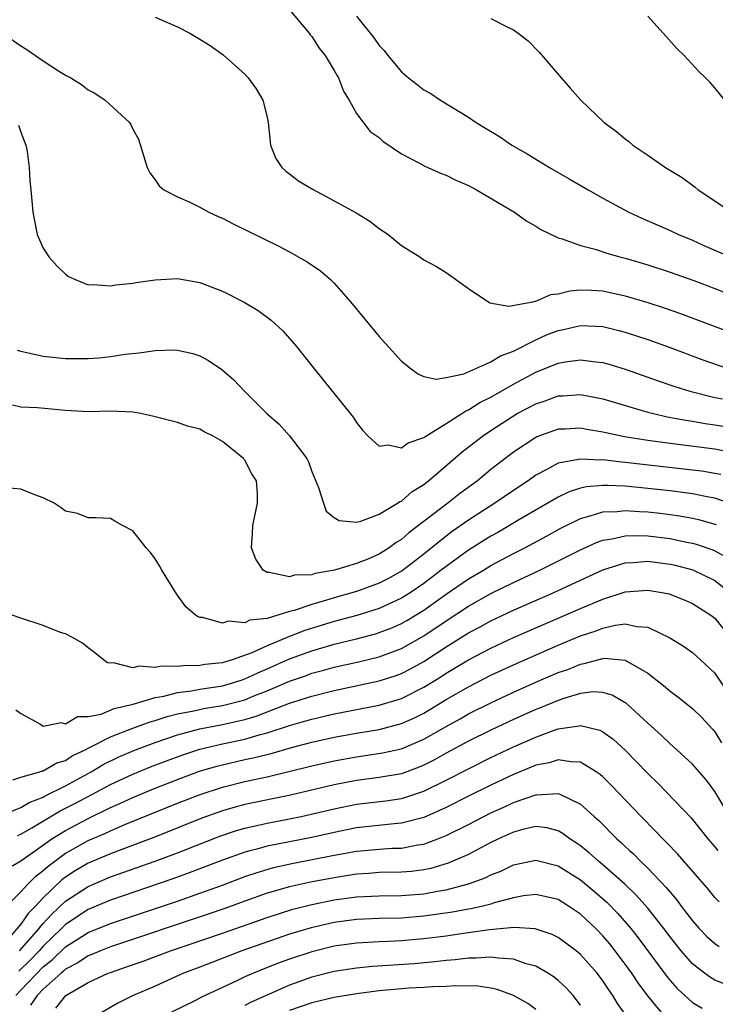
# Model space of a CAD drawing. Units: inches. Extents: x 2505289 to 2508000, y 1515000 to 1518000.
# Drawn here: x 2505727 to 2505789, y 1515656 to 1515744 of the extents above; entities that cross this region are included whole.
import ezdxf

# ---------------------------------------------------------------- set-up
doc = ezdxf.new("R2010")
doc.units = ezdxf.units.IN
doc.header["$MEASUREMENT"] = 0
doc.layers.add('LD25051515_2ft', color=63, linetype='Continuous')

msp = doc.modelspace()

# ---------------------------------------------------------------- linework, layer by layer
at = {"layer": 'LD25051515_2ft'}
for points, elevation in [([(2505751, 1515745.095), (2505752.748, 1515743), (2505752.85, 1515742.849), (2505753, 1515742.684), (2505753.663, 1515741.663), (2505754.187, 1515741), (2505755, 1515739.665), (2505755.233, 1515739.233), (2505755.388, 1515739), (2505755.815, 1515737.815), (2505756.339, 1515737), (2505757, 1515735.808), (2505758.209, 1515734.209), (2505759, 1515733.662), (2505759.336, 1515733.336), (2505761, 1515732.219), (2505762.623, 1515731.377), (2505763.102, 1515731.102), (2505763.353, 1515731), (2505764.48, 1515730.48), (2505765, 1515730.31), (2505765.872, 1515729.872), (2505767, 1515729.389), (2505767.716, 1515729), (2505771.091, 1515727), (2505772.208, 1515726.209), (2505773, 1515725.765), (2505773.461, 1515725.461), (2505775, 1515724.702), (2505775.372, 1515724.627), (2505777, 1515724.014), (2505778.293, 1515723.707), (2505779.341, 1515723.341), (2505780.522, 1515723), (2505781, 1515722.88), (2505783, 1515722.292), (2505785, 1515721.645), (2505787.113, 1515720.887), (2505789, 1515720.176), (2505791, 1515719.4)], 7514), ([(2505739, 1515744.418), (2505741, 1515743.57), (2505742.104, 1515743), (2505743, 1515742.474), (2505743.907, 1515741.907), (2505745.063, 1515741.063), (2505747, 1515739.323), (2505747.304, 1515739), (2505748.026, 1515738.026), (2505748.618, 1515737), (2505749, 1515735.477), (2505749.101, 1515735), (2505749.271, 1515733.271), (2505749.315, 1515733), (2505749.782, 1515731.782), (2505750.306, 1515731), (2505750.66, 1515730.66), (2505751, 1515730.421), (2505751.804, 1515729.804), (2505753.044, 1515729.044), (2505755, 1515728.018), (2505756.941, 1515726.941), (2505758.184, 1515726.184), (2505759, 1515725.546), (2505759.346, 1515725.345), (2505759.81, 1515725), (2505761, 1515724.019), (2505762.643, 1515723), (2505763, 1515722.753), (2505764.147, 1515722.147), (2505765, 1515721.605), (2505767, 1515720.181), (2505768.902, 1515718.902), (2505770.589, 1515718.589), (2505772.734, 1515719), (2505772.942, 1515719.058), (2505773, 1515719.05), (2505774.343, 1515719.657), (2505775, 1515719.704), (2505776.03, 1515719.97), (2505777, 1515720.055), (2505777.973, 1515720.027), (2505779, 1515719.965), (2505781, 1515719.528), (2505783, 1515718.941), (2505784.46, 1515718.46), (2505785.937, 1515717.937), (2505791, 1515716.04)], 7516), ([(2505757, 1515744.505), (2505758.558, 1515742.559), (2505759, 1515741.896), (2505759.443, 1515741.443), (2505759.772, 1515741), (2505761, 1515739.538), (2505761.633, 1515739), (2505762.413, 1515738.413), (2505763, 1515737.935), (2505763.614, 1515737.614), (2505764.494, 1515737), (2505767, 1515735.477), (2505767.666, 1515735), (2505768.515, 1515734.515), (2505769.753, 1515733.753), (2505770.854, 1515733), (2505772.221, 1515732.221), (2505774.221, 1515731), (2505775.992, 1515729.992), (2505777.681, 1515729), (2505779, 1515728.263), (2505781.329, 1515727), (2505782.47, 1515726.47), (2505785, 1515725.364), (2505785.756, 1515725), (2505787, 1515724.496), (2505788.029, 1515724.029), (2505790.38, 1515723)], 7512), ([(2505769, 1515744.308), (2505770.433, 1515743.567), (2505771, 1515743.297), (2505771.437, 1515743), (2505772.308, 1515742.309), (2505773.295, 1515741.295), (2505775.257, 1515739), (2505776.088, 1515738.088), (2505777.027, 1515737), (2505779.112, 1515735), (2505780.206, 1515734.206), (2505781, 1515733.541), (2505781.307, 1515733.307), (2505781.66, 1515733), (2505783, 1515732.105), (2505784.577, 1515731), (2505786.091, 1515730.09), (2505787.238, 1515729.238), (2505787.502, 1515729), (2505790.526, 1515727)], 7510), ([(2505789.899, 1515737), (2505789, 1515738.097), (2505788.575, 1515738.575), (2505788.175, 1515739), (2505787.569, 1515739.569), (2505786.267, 1515741), (2505785.613, 1515741.613), (2505784.387, 1515743), (2505783, 1515744.5)], 7508), ([(2505725, 1515743.244), (2505727, 1515741.862), (2505727.539, 1515741.539), (2505729, 1515740.524), (2505730.359, 1515739.641), (2505731, 1515739.247), (2505731.458, 1515739), (2505732.413, 1515738.413), (2505733, 1515737.93), (2505733.623, 1515737.623), (2505734.529, 1515737), (2505736.695, 1515735), (2505736.823, 1515734.823), (2505737, 1515734.416), (2505737.511, 1515733.511), (2505738.299, 1515731), (2505738.518, 1515730.518), (2505739, 1515729.889), (2505739.364, 1515729.364), (2505739.776, 1515729), (2505741, 1515728.367), (2505742.109, 1515727.891), (2505743, 1515727.446), (2505743.799, 1515727), (2505744.625, 1515726.625), (2505745, 1515726.474), (2505745.972, 1515725.972), (2505749.98, 1515723.98), (2505751, 1515723.456), (2505752.578, 1515722.578), (2505753.764, 1515721.764), (2505754.639, 1515721), (2505755, 1515720.646), (2505756.457, 1515719), (2505759, 1515715.895), (2505761, 1515713.693), (2505761.859, 1515713), (2505762.513, 1515712.513), (2505763, 1515712.329), (2505764.095, 1515712.094), (2505765, 1515712.238), (2505766.566, 1515712.566), (2505769, 1515713.616), (2505769.842, 1515714.158), (2505771, 1515714.568), (2505773, 1515715.581), (2505773.973, 1515716.027), (2505775, 1515716.43), (2505775.478, 1515716.522), (2505777, 1515716.879), (2505779, 1515716.775), (2505780.431, 1515716.431), (2505781, 1515716.274), (2505783, 1515715.619), (2505785, 1515714.897), (2505787.844, 1515713.844), (2505790.239, 1515713)], 7518), ([(2505726.78, 1515734.78), (2505727, 1515734.153), (2505727.457, 1515733), (2505727.565, 1515732.435), (2505727.752, 1515731), (2505727.816, 1515729.816), (2505727.905, 1515729), (2505727.981, 1515728.019), (2505728.081, 1515727), (2505728.47, 1515725), (2505729, 1515723.799), (2505729.51, 1515723), (2505730.212, 1515722.212), (2505731, 1515721.452), (2505731.266, 1515721.266), (2505731.792, 1515721), (2505733, 1515720.504), (2505733.459, 1515720.541), (2505735, 1515720.419), (2505735.483, 1515720.517), (2505737, 1515720.654), (2505737.29, 1515720.709), (2505739, 1515720.959), (2505741, 1515721.065), (2505743, 1515720.718), (2505745, 1515719.942), (2505746.959, 1515718.959), (2505748.211, 1515718.211), (2505749.36, 1515717.36), (2505750.394, 1515716.394), (2505751.614, 1515715), (2505753, 1515713.278), (2505756.673, 1515708.672), (2505757, 1515708.197), (2505757.529, 1515707.529), (2505758.031, 1515707), (2505759, 1515706.093), (2505759.801, 1515706.199), (2505761, 1515705.935), (2505761.6, 1515706.4), (2505763, 1515706.864), (2505763.182, 1515707), (2505765, 1515708.107), (2505766.41, 1515709), (2505766.759, 1515709.241), (2505767, 1515709.328), (2505768.014, 1515709.986), (2505769, 1515710.482), (2505771, 1515711.629), (2505773, 1515712.692), (2505775, 1515713.502), (2505775.618, 1515713.618), (2505777, 1515713.812), (2505778.381, 1515713.619), (2505779, 1515713.56), (2505779.441, 1515713.441), (2505781, 1515712.967), (2505783.931, 1515711.931), (2505785.42, 1515711.42), (2505786.76, 1515711), (2505789, 1515710.452), (2505789.681, 1515710.319)], 7520), ([(2505726.677, 1515714.677), (2505727, 1515714.567), (2505727.529, 1515714.471), (2505729, 1515714.124), (2505731, 1515713.933), (2505732.088, 1515713.912), (2505733, 1515713.937), (2505734.003, 1515713.997), (2505735, 1515714.111), (2505736.311, 1515714.311), (2505737.578, 1515714.422), (2505739, 1515714.648), (2505740.696, 1515714.696), (2505741, 1515714.683), (2505742.365, 1515714.365), (2505743, 1515714.155), (2505743.76, 1515713.76), (2505744.953, 1515712.953), (2505746.032, 1515712.031), (2505746.973, 1515711), (2505748.96, 1515709), (2505750.068, 1515708.068), (2505751.004, 1515707.004), (2505752.545, 1515705), (2505752.694, 1515704.694), (2505753, 1515703.843), (2505753.599, 1515702.401), (2505754.032, 1515701), (2505754.283, 1515700.282), (2505755, 1515699.708), (2505755.443, 1515699.443), (2505757, 1515699.31), (2505757.385, 1515699.385), (2505759, 1515700.014), (2505760.651, 1515701), (2505760.851, 1515701.149), (2505761, 1515701.193), (2505761.958, 1515702.042), (2505763, 1515702.68), (2505763.171, 1515702.829), (2505763.404, 1515703), (2505766.424, 1515705.576), (2505768.245, 1515707), (2505769, 1515707.506), (2505771, 1515708.798), (2505771.353, 1515709), (2505773, 1515709.875), (2505773.848, 1515710.152), (2505775, 1515710.585), (2505775.405, 1515710.595), (2505777, 1515710.714), (2505779, 1515710.322), (2505783, 1515709.136), (2505783.514, 1515709), (2505784.727, 1515708.727), (2505786.408, 1515708.407), (2505787, 1515708.322), (2505788.129, 1515708.129), (2505789, 1515708.01), (2505791, 1515707.669)], 7522), ([(2505790.48, 1515705.52), (2505789, 1515705.816), (2505785, 1515706.332), (2505783, 1515706.61), (2505780.936, 1515706.936), (2505779.272, 1515707.272), (2505779, 1515707.344), (2505777.576, 1515707.576), (2505777, 1515707.692), (2505775.625, 1515707.625), (2505775, 1515707.609), (2505773.086, 1515706.914), (2505773, 1515706.871), (2505771, 1515705.547), (2505769, 1515704.003), (2505767.793, 1515703), (2505766.177, 1515701.823), (2505765.146, 1515701), (2505761.659, 1515698.341), (2505761, 1515697.756), (2505760.527, 1515697.473), (2505759.918, 1515697), (2505759, 1515696.429), (2505757.998, 1515695.998), (2505757, 1515695.609), (2505755.028, 1515695), (2505753.289, 1515694.711), (2505753, 1515694.607), (2505751.439, 1515694.561), (2505751, 1515694.407), (2505749.182, 1515694.818), (2505749, 1515694.796), (2505748.662, 1515695), (2505748.001, 1515696.001), (2505747.608, 1515697), (2505747.703, 1515698.297), (2505747.73, 1515699), (2505748.143, 1515701), (2505748.14, 1515701.86), (2505748.046, 1515703), (2505747.623, 1515703.623), (2505747, 1515704.848), (2505746.926, 1515704.926), (2505746.89, 1515705), (2505745, 1515706.498), (2505744.168, 1515707), (2505743.374, 1515707.374), (2505743, 1515707.601), (2505741.887, 1515707.887), (2505741, 1515708.207), (2505738.771, 1515708.771), (2505737.675, 1515709), (2505737, 1515709.12), (2505735, 1515709.222), (2505733, 1515709.175), (2505731, 1515709.284), (2505728.474, 1515709.526), (2505727, 1515709.582), (2505726.24, 1515709.76)], 7524), ([(2505789.548, 1515703.548), (2505789, 1515703.659), (2505787.848, 1515703.848), (2505787, 1515703.958), (2505781, 1515704.641), (2505780.66, 1515704.659), (2505779, 1515704.857), (2505778.845, 1515704.845), (2505777, 1515704.941), (2505775, 1515704.56), (2505773.999, 1515703.999), (2505773, 1515703.489), (2505772.315, 1515703), (2505771, 1515702.143), (2505769.354, 1515701), (2505767, 1515699.472), (2505765.543, 1515698.457), (2505765, 1515698.054), (2505763, 1515696.457), (2505761.056, 1515694.944), (2505759.772, 1515694.228), (2505759, 1515693.837), (2505757, 1515693.099), (2505755, 1515692.531), (2505754.318, 1515692.318), (2505753, 1515691.958), (2505751.412, 1515691.412), (2505751, 1515691.315), (2505749, 1515690.703), (2505747.454, 1515690.546), (2505747, 1515690.309), (2505745.548, 1515690.452), (2505745, 1515690.267), (2505743.216, 1515690.784), (2505743, 1515690.785), (2505742.836, 1515690.836), (2505742.598, 1515691), (2505741.724, 1515691.724), (2505740.907, 1515692.907), (2505739.607, 1515695), (2505739.388, 1515695.388), (2505739, 1515696.019), (2505738.581, 1515696.581), (2505738.182, 1515697), (2505737, 1515698.541), (2505736.077, 1515699), (2505735.385, 1515699.385), (2505735, 1515699.637), (2505733.693, 1515699.693), (2505733, 1515699.683), (2505732.063, 1515700.063), (2505731, 1515700.286), (2505730.596, 1515700.596), (2505729.978, 1515701), (2505729, 1515701.484), (2505728.255, 1515701.745), (2505727, 1515702.241), (2505725.62, 1515702.38)], 7526), ([(2505790.808, 1515700.808), (2505789, 1515701.441), (2505788.468, 1515701.532), (2505787, 1515701.837), (2505785, 1515702.102), (2505783, 1515702.321), (2505781, 1515702.506), (2505779.409, 1515702.591), (2505779, 1515702.582), (2505777.535, 1515702.466), (2505777, 1515702.338), (2505775.982, 1515702.018), (2505775, 1515701.542), (2505771.536, 1515699.536), (2505769.611, 1515698.389), (2505769, 1515698.049), (2505767, 1515696.787), (2505765, 1515695.351), (2505764.562, 1515695), (2505763, 1515693.833), (2505761.791, 1515693), (2505761, 1515692.504), (2505759, 1515691.589), (2505757.029, 1515690.971), (2505755, 1515690.422), (2505752.369, 1515689.631), (2505751, 1515689.094), (2505749, 1515688.261), (2505747.62, 1515687.62), (2505745.883, 1515687), (2505745, 1515686.741), (2505743.429, 1515686.571), (2505743, 1515686.491), (2505741.522, 1515686.478), (2505741, 1515686.399), (2505739.559, 1515686.441), (2505739, 1515686.315), (2505737.555, 1515686.445), (2505737, 1515686.299), (2505735.282, 1515686.718), (2505735, 1515686.69), (2505734.747, 1515686.747), (2505734.369, 1515687), (2505733.617, 1515687.617), (2505733, 1515688.087), (2505732.503, 1515688.503), (2505731.601, 1515689), (2505731, 1515689.312), (2505730.543, 1515689.456), (2505729, 1515690.06), (2505727, 1515690.714), (2505726.22, 1515691)], 7528), ([(2505726.547, 1515682.547), (2505727, 1515682.204), (2505728.757, 1515681.243), (2505729, 1515681.087), (2505730.602, 1515681.398), (2505731, 1515681.278), (2505732.062, 1515681.938), (2505733, 1515681.929), (2505734.16, 1515682.16), (2505735.345, 1515682.655), (2505737.046, 1515683.046), (2505739, 1515683.644), (2505739.764, 1515683.764), (2505741, 1515684.089), (2505742.231, 1515684.231), (2505743, 1515684.376), (2505745, 1515684.682), (2505746.116, 1515685), (2505746.774, 1515685.226), (2505747, 1515685.289), (2505748.169, 1515685.831), (2505749, 1515686.185), (2505751, 1515687.081), (2505753, 1515687.811), (2505755, 1515688.386), (2505757, 1515688.887), (2505758.669, 1515689.331), (2505759, 1515689.433), (2505760.132, 1515689.868), (2505761, 1515690.247), (2505761.481, 1515690.519), (2505763, 1515691.45), (2505765, 1515692.854), (2505767, 1515694.229), (2505768.318, 1515695), (2505769, 1515695.42), (2505771, 1515696.489), (2505772.011, 1515697), (2505773.96, 1515698.04), (2505775.249, 1515698.751), (2505777, 1515699.641), (2505777.854, 1515699.855), (2505779, 1515700.235), (2505780.266, 1515700.266), (2505781, 1515700.355), (2505782.254, 1515700.254), (2505783, 1515700.23), (2505784.105, 1515700.105), (2505785, 1515699.999), (2505785.873, 1515699.873), (2505787, 1515699.666), (2505787.549, 1515699.549), (2505789.104, 1515699.104)], 7530), ([(2505726.289, 1515676.289), (2505727, 1515676.529), (2505728.7, 1515677), (2505728.915, 1515677.085), (2505729, 1515677.088), (2505730.211, 1515677.789), (2505731, 1515678.013), (2505731.59, 1515678.41), (2505732.81, 1515679), (2505733, 1515679.106), (2505733.184, 1515679.184), (2505735, 1515680.124), (2505737, 1515680.89), (2505738.54, 1515681.46), (2505739, 1515681.582), (2505740.066, 1515681.934), (2505741, 1515682.164), (2505742.443, 1515682.443), (2505743.352, 1515682.648), (2505745, 1515682.917), (2505747, 1515683.441), (2505747.757, 1515683.757), (2505749, 1515684.241), (2505751, 1515685.102), (2505752.417, 1515685.583), (2505753, 1515685.798), (2505753.957, 1515686.043), (2505755, 1515686.338), (2505757.167, 1515686.833), (2505759, 1515687.279), (2505761, 1515688.015), (2505763, 1515689.151), (2505765, 1515690.499), (2505767, 1515691.798), (2505769, 1515692.915), (2505771, 1515693.899), (2505773.369, 1515695), (2505777, 1515696.834), (2505778.484, 1515697.516), (2505779, 1515697.699), (2505779.817, 1515697.816), (2505781, 1515698.092), (2505781.876, 1515698.124), (2505783, 1515698.087), (2505785, 1515697.845), (2505786.48, 1515697.52), (2505787, 1515697.421), (2505787.33, 1515697.33), (2505788.815, 1515696.815), (2505789, 1515696.739), (2505790.116, 1515696.116)], 7532), ([(2505725.009, 1515673.009), (2505727, 1515673.803), (2505727.743, 1515674.257), (2505729, 1515674.739), (2505729.164, 1515674.837), (2505731, 1515675.738), (2505733.281, 1515677), (2505734.354, 1515677.646), (2505735.699, 1515678.301), (2505737.101, 1515678.899), (2505739, 1515679.61), (2505741, 1515680.287), (2505743, 1515680.828), (2505745, 1515681.224), (2505746.462, 1515681.538), (2505747, 1515681.675), (2505748.026, 1515681.974), (2505751, 1515683.12), (2505753, 1515683.765), (2505755, 1515684.268), (2505759, 1515685.117), (2505760.428, 1515685.572), (2505761, 1515685.779), (2505761.807, 1515686.193), (2505763, 1515686.856), (2505765, 1515688.16), (2505767, 1515689.408), (2505768.042, 1515689.958), (2505769, 1515690.487), (2505771, 1515691.425), (2505774.568, 1515693), (2505777, 1515694.133), (2505779, 1515695.034), (2505781, 1515695.662), (2505781.69, 1515695.69), (2505783, 1515695.81), (2505785, 1515695.563), (2505785.455, 1515695.455), (2505787.029, 1515695.029), (2505789, 1515694.103), (2505790.408, 1515693)], 7534), ([(2505726.697, 1515671.303), (2505727, 1515671.417), (2505727.983, 1515671.983), (2505730.499, 1515673.501), (2505731, 1515673.734), (2505731.832, 1515674.168), (2505733.406, 1515675), (2505735, 1515675.867), (2505737, 1515676.797), (2505738.568, 1515677.432), (2505740.013, 1515677.987), (2505741.481, 1515678.519), (2505743, 1515679.008), (2505745, 1515679.482), (2505747, 1515679.914), (2505748.296, 1515680.296), (2505749, 1515680.471), (2505751, 1515681.131), (2505752.464, 1515681.536), (2505753, 1515681.71), (2505755, 1515682.178), (2505759, 1515682.953), (2505761, 1515683.54), (2505763, 1515684.554), (2505764.512, 1515685.488), (2505765, 1515685.809), (2505765.755, 1515686.245), (2505767, 1515687.006), (2505769, 1515688.056), (2505771, 1515688.988), (2505777, 1515691.602), (2505779, 1515692.43), (2505781, 1515693.062), (2505783, 1515693.232), (2505784.435, 1515693), (2505784.909, 1515692.909), (2505786.331, 1515692.331), (2505787, 1515692.036), (2505788.649, 1515691), (2505789, 1515690.72), (2505790.371, 1515689)], 7536), ([(2505725.712, 1515668.288), (2505727, 1515669.028), (2505728.317, 1515669.962), (2505729.781, 1515671), (2505731, 1515671.761), (2505733, 1515672.822), (2505735, 1515673.795), (2505735.846, 1515674.154), (2505737, 1515674.697), (2505739, 1515675.519), (2505741, 1515676.312), (2505742.955, 1515677.045), (2505744.497, 1515677.503), (2505745, 1515677.632), (2505747, 1515678.085), (2505747.76, 1515678.24), (2505749.355, 1515678.645), (2505751.164, 1515679.164), (2505753, 1515679.632), (2505755, 1515680.077), (2505757, 1515680.456), (2505759, 1515680.787), (2505761, 1515681.298), (2505762.175, 1515681.825), (2505763, 1515682.238), (2505765, 1515683.442), (2505767, 1515684.594), (2505769, 1515685.616), (2505771, 1515686.55), (2505775, 1515688.297), (2505777, 1515689.134), (2505778.403, 1515689.597), (2505779, 1515689.843), (2505780.104, 1515690.104), (2505781, 1515690.203), (2505782.034, 1515689.966), (2505783, 1515689.917), (2505784.976, 1515688.976), (2505786.208, 1515688.208), (2505787, 1515687.65), (2505787.722, 1515687), (2505789, 1515685.795), (2505790.115, 1515684.114)], 7538), ([(2505725.724, 1515665), (2505727, 1515666.272), (2505727.661, 1515667), (2505728.339, 1515667.661), (2505729, 1515668.166), (2505729.43, 1515668.57), (2505731, 1515669.72), (2505731.43, 1515669.962), (2505733, 1515670.843), (2505734.506, 1515671.494), (2505735, 1515671.736), (2505736.278, 1515672.278), (2505741, 1515674.179), (2505743.018, 1515674.982), (2505745, 1515675.635), (2505747, 1515676.131), (2505749, 1515676.56), (2505753, 1515677.52), (2505755, 1515677.964), (2505757, 1515678.336), (2505757.587, 1515678.413), (2505759.316, 1515678.684), (2505761, 1515679.059), (2505763, 1515679.911), (2505765, 1515681.053), (2505766.26, 1515681.74), (2505767, 1515682.166), (2505769, 1515683.173), (2505771, 1515684.111), (2505773, 1515685), (2505775, 1515685.855), (2505775.852, 1515686.148), (2505777, 1515686.628), (2505777.333, 1515686.667), (2505779, 1515687.133), (2505779.147, 1515687.148), (2505781, 1515686.979), (2505783, 1515685.804), (2505784.574, 1515684.574), (2505785, 1515684.187), (2505785.692, 1515683.692), (2505787, 1515682.658), (2505787.838, 1515681.838), (2505788.802, 1515680.802), (2505789, 1515680.571), (2505789.598, 1515679.599)], 7540), ([(2505790.351, 1515673), (2505789, 1515675.223), (2505788.24, 1515676.24), (2505787, 1515677.691), (2505785.269, 1515679.269), (2505785, 1515679.483), (2505784.229, 1515680.229), (2505783, 1515681.329), (2505781.1, 1515683.1), (2505781, 1515683.171), (2505779.84, 1515683.84), (2505779, 1515684.088), (2505778.132, 1515684.131), (2505777, 1515683.993), (2505775.584, 1515683.584), (2505775, 1515683.38), (2505773.322, 1515682.678), (2505773, 1515682.562), (2505771, 1515681.67), (2505769, 1515680.724), (2505767, 1515679.724), (2505765, 1515678.649), (2505763.941, 1515678.059), (2505763, 1515677.584), (2505762.59, 1515677.41), (2505761, 1515676.829), (2505759, 1515676.475), (2505757, 1515676.215), (2505755, 1515675.835), (2505751.093, 1515674.907), (2505747, 1515674.066), (2505746.153, 1515673.847), (2505745, 1515673.511), (2505743.158, 1515672.842), (2505738.87, 1515671.13), (2505735.77, 1515669.962), (2505735, 1515669.671), (2505733, 1515668.818), (2505731.851, 1515668.149), (2505731, 1515667.593), (2505730.661, 1515667.339), (2505729, 1515665.747), (2505728.31, 1515665), (2505727.655, 1515664.345), (2505727, 1515663.367), (2505724.908, 1515661)], 7542), ([(2505726.893, 1515661), (2505728.642, 1515663), (2505728.786, 1515663.215), (2505729, 1515663.429), (2505729.743, 1515664.257), (2505731, 1515665.444), (2505733, 1515666.757), (2505735, 1515667.6), (2505739, 1515669.007), (2505741, 1515669.757), (2505741.523, 1515669.962), (2505744.767, 1515671.233), (2505746.256, 1515671.744), (2505747, 1515671.957), (2505748.214, 1515672.214), (2505749, 1515672.403), (2505751, 1515672.779), (2505752.042, 1515673), (2505752.827, 1515673.174), (2505755, 1515673.694), (2505757, 1515674.09), (2505759.6, 1515674.4), (2505761, 1515674.613), (2505761.307, 1515674.693), (2505763, 1515675.258), (2505765, 1515676.239), (2505767, 1515677.276), (2505769, 1515678.269), (2505771, 1515679.223), (2505773, 1515680.1), (2505774.74, 1515680.739), (2505775, 1515680.822), (2505776.892, 1515681.108), (2505777, 1515681.141), (2505778.725, 1515680.725), (2505779, 1515680.582), (2505779.919, 1515679.919), (2505781, 1515678.915), (2505783, 1515676.849), (2505783.942, 1515675.942), (2505786.877, 1515672.877), (2505788.386, 1515671), (2505789, 1515670.291), (2505789.261, 1515669.962)], 7544), ([(2505789.385, 1515665.384), (2505789, 1515665.77), (2505788.454, 1515666.454), (2505785.664, 1515669.664), (2505785.373, 1515669.962), (2505785, 1515670.344), (2505784.687, 1515670.687), (2505784.355, 1515671), (2505783.701, 1515671.702), (2505782.418, 1515673), (2505779.775, 1515675.775), (2505779, 1515676.536), (2505778.756, 1515676.756), (2505778.395, 1515677), (2505777, 1515677.869), (2505776.128, 1515677.872), (2505775, 1515678.076), (2505774.196, 1515677.804), (2505773, 1515677.581), (2505772.599, 1515677.401), (2505771, 1515676.762), (2505769, 1515675.812), (2505767, 1515674.821), (2505765, 1515673.808), (2505763, 1515672.915), (2505761, 1515672.396), (2505760.349, 1515672.349), (2505757, 1515671.976), (2505755, 1515671.585), (2505753, 1515671.14), (2505749, 1515670.356), (2505748.093, 1515670.093), (2505747.578, 1515669.962), (2505747, 1515669.814), (2505745, 1515669.093), (2505742.045, 1515667.955), (2505740.577, 1515667.423), (2505735, 1515665.526), (2505733, 1515664.693), (2505731, 1515663.363), (2505730.812, 1515663.188), (2505730.643, 1515663), (2505729, 1515661.412), (2505728.636, 1515661), (2505727.838, 1515660.162), (2505726.829, 1515659.171)], 7546), ([(2505726.55, 1515657), (2505727, 1515657.488), (2505729, 1515659.565), (2505729.804, 1515660.196), (2505731, 1515661.367), (2505733, 1515662.636), (2505735, 1515663.445), (2505741, 1515665.45), (2505743, 1515666.146), (2505745, 1515666.876), (2505747, 1515667.629), (2505748.018, 1515667.982), (2505749.569, 1515668.431), (2505751.207, 1515668.793), (2505755, 1515669.538), (2505757, 1515669.897), (2505757.699, 1515669.962), (2505759, 1515670.081), (2505760.161, 1515670.161), (2505761, 1515670.184), (2505762.465, 1515670.466), (2505763, 1515670.536), (2505764.242, 1515671), (2505765, 1515671.304), (2505767, 1515672.301), (2505769, 1515673.329), (2505770.153, 1515673.847), (2505771, 1515674.257), (2505773, 1515674.946), (2505773.061, 1515674.939), (2505775, 1515675.052), (2505775.138, 1515675), (2505777, 1515674.101), (2505778.203, 1515673), (2505778.631, 1515672.631), (2505780.245, 1515671), (2505780.652, 1515670.653), (2505781, 1515670.309), (2505781.387, 1515669.962), (2505781.69, 1515669.69), (2505782.356, 1515669), (2505783, 1515668.391), (2505784.663, 1515666.663), (2505785, 1515666.229), (2505785.58, 1515665.58), (2505785.995, 1515665), (2505787, 1515663.686), (2505787.603, 1515663), (2505788.29, 1515662.29), (2505789, 1515661.651), (2505789.393, 1515661.393)], 7548), ([(2505789.977, 1515657.977), (2505789, 1515658.378), (2505788.604, 1515658.604), (2505788.077, 1515659), (2505787, 1515659.848), (2505785.998, 1515661), (2505785, 1515662.253), (2505784.442, 1515663), (2505783, 1515664.809), (2505781.982, 1515665.982), (2505780.954, 1515666.954), (2505779, 1515668.68), (2505778.599, 1515669), (2505777.764, 1515669.764), (2505777.515, 1515669.962), (2505777, 1515670.372), (2505776.631, 1515670.631), (2505776.044, 1515671), (2505775.454, 1515671.454), (2505775, 1515671.71), (2505773.985, 1515671.985), (2505773, 1515672.102), (2505771.85, 1515671.85), (2505771, 1515671.616), (2505769.67, 1515671), (2505769, 1515670.67), (2505767.652, 1515669.962), (2505767, 1515669.619), (2505765.606, 1515669), (2505765.18, 1515668.82), (2505763.635, 1515668.365), (2505763, 1515668.236), (2505761.901, 1515668.099), (2505761, 1515668.025), (2505759, 1515667.991), (2505758.083, 1515667.917), (2505757, 1515667.854), (2505755, 1515667.534), (2505752.875, 1515667.125), (2505751, 1515666.713), (2505749, 1515666.141), (2505747, 1515665.436), (2505745.216, 1515664.784), (2505743.732, 1515664.268), (2505735, 1515661.343), (2505734.12, 1515661), (2505733.334, 1515660.666), (2505733, 1515660.543), (2505732.077, 1515659.924), (2505731, 1515659.353), (2505730.822, 1515659.178), (2505730.596, 1515659), (2505729, 1515657.584), (2505728.443, 1515657), (2505727.868, 1515656.132)], 7550), ([(2505730.124, 1515655.876), (2505731.025, 1515657), (2505733, 1515658.167), (2505734.812, 1515659), (2505735, 1515659.072), (2505736.442, 1515659.557), (2505737.918, 1515660.082), (2505740.37, 1515661), (2505745, 1515662.576), (2505749, 1515663.981), (2505751.288, 1515664.712), (2505753, 1515665.142), (2505755, 1515665.542), (2505757, 1515665.827), (2505759, 1515665.928), (2505761, 1515665.95), (2505763, 1515666.105), (2505764.362, 1515666.362), (2505765, 1515666.462), (2505767, 1515666.982), (2505768.476, 1515667.524), (2505769, 1515667.787), (2505769.87, 1515668.13), (2505771, 1515668.685), (2505773, 1515669.108), (2505775, 1515668.59), (2505777, 1515667.345), (2505778.284, 1515666.283), (2505779.356, 1515665.357), (2505780.336, 1515664.336), (2505781.498, 1515663), (2505782.16, 1515662.16), (2505784.71, 1515658.71), (2505785, 1515658.355), (2505785.634, 1515657.634), (2505787, 1515656.392), (2505787.863, 1515655.863)], 7552), ([(2505784.811, 1515654.811), (2505783, 1515656.984), (2505782.143, 1515658.143), (2505781.583, 1515659), (2505781, 1515659.812), (2505780.103, 1515661), (2505779.609, 1515661.61), (2505779, 1515662.34), (2505778.358, 1515663), (2505777, 1515664.281), (2505775.931, 1515665), (2505775, 1515665.575), (2505773, 1515666.036), (2505771.908, 1515665.908), (2505771, 1515665.735), (2505769.28, 1515665.28), (2505769, 1515665.183), (2505768.274, 1515665), (2505767.239, 1515664.761), (2505767, 1515664.729), (2505765.55, 1515664.45), (2505763, 1515664.087), (2505761, 1515663.926), (2505759, 1515663.881), (2505757, 1515663.791), (2505755, 1515663.522), (2505752.933, 1515663.067), (2505751, 1515662.483), (2505746.738, 1515661), (2505743, 1515659.551), (2505741.532, 1515659), (2505739, 1515657.852), (2505737.047, 1515657), (2505735.668, 1515656.332), (2505733, 1515654.779)], 7554), ([(2505781.982, 1515653.982), (2505780.304, 1515656.304), (2505779.899, 1515657), (2505779.522, 1515657.522), (2505779, 1515658.33), (2505778.493, 1515659), (2505777, 1515660.678), (2505776.608, 1515661), (2505775.691, 1515661.691), (2505775, 1515662.186), (2505774.457, 1515662.457), (2505772.96, 1515662.96), (2505771.072, 1515663.071), (2505768.863, 1515662.863), (2505766.546, 1515662.546), (2505765, 1515662.316), (2505763, 1515662.06), (2505761, 1515661.883), (2505759.821, 1515661.821), (2505759, 1515661.795), (2505757, 1515661.683), (2505755, 1515661.407), (2505753, 1515660.921), (2505751, 1515660.251), (2505750.081, 1515659.919), (2505748.643, 1515659.357), (2505747.77, 1515659), (2505747, 1515658.661), (2505746.345, 1515658.345), (2505745, 1515657.736), (2505743.14, 1515656.86), (2505742.533, 1515656.532), (2505740.47, 1515655.53)], 7556), ([(2505777, 1515656.148), (2505776.343, 1515657), (2505775.707, 1515657.707), (2505775, 1515658.353), (2505774.643, 1515658.643), (2505774.072, 1515659), (2505773, 1515659.616), (2505772.154, 1515659.846), (2505771, 1515660.269), (2505769.669, 1515660.331), (2505769, 1515660.443), (2505767.67, 1515660.33), (2505767, 1515660.34), (2505765.81, 1515660.19), (2505765, 1515660.136), (2505763.99, 1515660.01), (2505762.148, 1515659.852), (2505758.414, 1515659.586), (2505757, 1515659.446), (2505755, 1515659.149), (2505753, 1515658.647), (2505751, 1515657.942), (2505747.576, 1515656.424), (2505747, 1515656.124)], 7558), ([(2505773, 1515655.752), (2505772.29, 1515656.29), (2505771, 1515657.019), (2505769.548, 1515657.548), (2505769, 1515657.651), (2505767.827, 1515657.827), (2505765.864, 1515657.863), (2505765, 1515657.804), (2505763.782, 1515657.782), (2505763, 1515657.719), (2505761.657, 1515657.656), (2505761, 1515657.607), (2505759, 1515657.414), (2505757, 1515657.146), (2505755, 1515656.828), (2505753, 1515656.365), (2505751, 1515655.667)], 7560)]:
    msp.add_lwpolyline(points, dxfattribs=dict(at, elevation=elevation))

doc.saveas('drawing.dxf')
